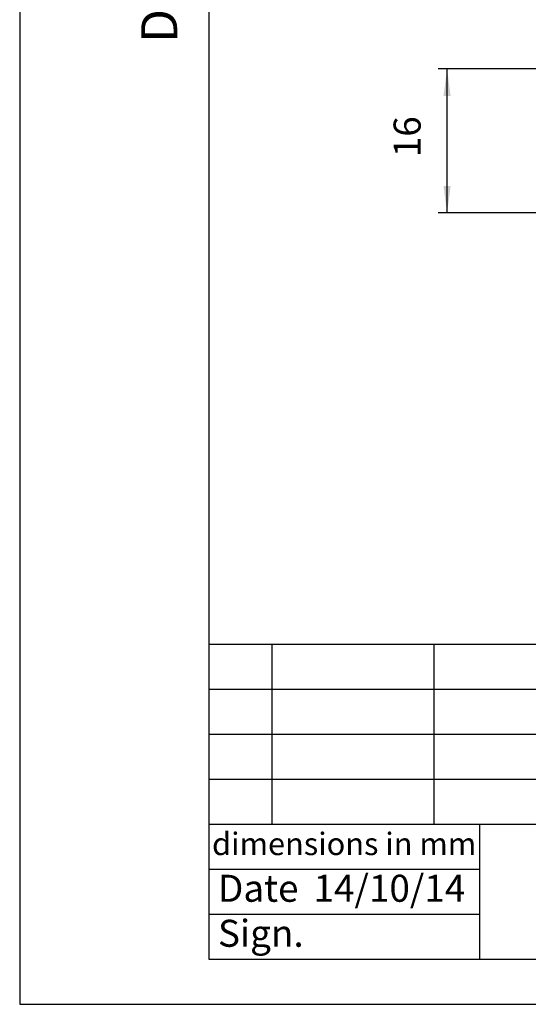
# Model space of a CAD drawing. Units: millimetres. Extents: x 0 to 210, y 0 to 297.
# Drawn here: x 0 to 56, y 0 to 109 of the extents above; entities that cross this region are included whole.
import ezdxf

# ---------------------------------------------------------------- set-up
doc = ezdxf.new("R2010")
doc.units = ezdxf.units.MM
doc.layers.add('1', color=7, linetype='Continuous')
doc.styles.add('CONVERTER_11', font='ARIAL.TTF', dxfattribs={"width": 1.2})
doc.styles.add('CONVERTER_12', font='ARIAL.TTF', dxfattribs={"width": 1.38})
doc.styles.add('CONVERTER_13', font='simplex.shx', dxfattribs={"width": 0.95})
doc.dimstyles.new('ME10_DIM_15', dxfattribs={"dimtxt": 3, "dimasz": 3, "dimexe": 1, "dimexo": 0.5, "dimgap": 2, "dimtad": 1, "dimdsep": 46, "dimtxsty": 'CONVERTER_13', "dimsah": 1, "dimcen": 0.09, "dimclrd": 7, "dimclre": 7, "dimclrt": 7, "dimadec": 0, "dimazin": 0, "dimtfac": 1, "dimtdec": 4, "dimtix": 1, "dimtmove": 0, "dimatfit": 3, "dimfxl": 1, "dimtolj": 1, "dimtzin": 0, "dimarcsym": 0})

# ---------------------------------------------------------------- blocks, each defined once
blk = doc.blocks.new('*D6')
at = {"layer": '1', "color": 7, "linetype": 'Continuous'}
for p, q in [((61.83, 103.9), (46.42, 103.9)), ((47.42, 87.9), (47.42, 103.9)), ((61.83, 87.9), (46.42, 87.9))]:
    blk.add_line(p, q, dxfattribs=at)
at = {"layer": '1', "color": 7}
for points in [[(47.81, 100.9), (47.02, 100.9), (47.42, 103.9)], [(47.02, 90.9), (47.81, 90.9), (47.42, 87.9)]]:
    blk.add_solid(points, dxfattribs=at)
at = {"layer": '1', "color": 7, "insert": (45.42, 94.1), "char_height": 3, "attachment_point": 7, "rotation": 90, "line_spacing_factor": 0.60024, "style": 'CONVERTER_13'}
blk.add_mtext('16', dxfattribs=at)

msp = doc.modelspace()

# ---------------------------------------------------------------- linework, layer by layer
at = {"layer": '1', "color": 7, "linetype": 'Continuous'}
for p, q in [((0, 297), (0, 0)), ((21, 292), (21, 5)), ((21, 40), (205, 40)), ((28, 35), (28, 40)), ((46, 35), (46, 40)), ((21, 35), (205, 35)), ((28, 30), (28, 35)), ((46, 30), (46, 35)), ((21, 30), (205, 30)), ((28, 25), (28, 30)), ((46, 25), (46, 30)), ((21, 25), (205, 25)), ((28, 20), (28, 25)), ((46, 20), (46, 25)), ((21, 20), (205, 20)), ((21, 20), (21, 5)), ((51, 20), (51, 5)), ((21, 15), (51, 15)), ((21, 10), (51, 10)), ((21, 5), (205, 5)), ((0, 0), (210, 0))]:
    msp.add_line(p, q, dxfattribs=at)

# ---------------------------------------------------------------- texts
at = {"layer": '1', "color": 7, "insert": (16, 151.5), "char_height": 4, "attachment_point": 5, "rotation": 90, "line_spacing_factor": 1.320528, "style": 'CONVERTER_11'}
msp.add_mtext('Diritti riservati      All rights reserved', dxfattribs=at)
at = {"layer": '1', "color": 7}
for s, insert, char_height, attachment_point, line_spacing_factor, style in [('dimensions in mm', (36, 17.5), 2.5, 5, 0.60024, 'CONVERTER_12'), ('Date', (22, 12.5), 3, 4, 1.320528, 'CONVERTER_11'), ('14/10/14', (32.6, 12.5), 3, 4, 1.320528, 'CONVERTER_11'), ('Sign.', (22, 7.5), 3, 4, 1.320528, 'CONVERTER_11')]:
    msp.add_mtext(s, dxfattribs=dict(at, insert=insert, char_height=char_height, attachment_point=attachment_point, line_spacing_factor=line_spacing_factor, style=style))

# ---------------------------------------------------------------- dimensions: what is measured, and where the dimension line sits
at = {"layer": '1'}
dim = msp.add_linear_dim(base=(47.419, 87.903), p1=(62.335, 103.903), p2=(62.335, 87.903), angle=90, dimstyle='ME10_DIM_15', dxfattribs=at)
dim.commit()
dim.dimension.update_dxf_attribs({"geometry": '*D6', "text_midpoint": (43.919, 95.903), "text_rotation": 90})

doc.saveas('drawing.dxf')
